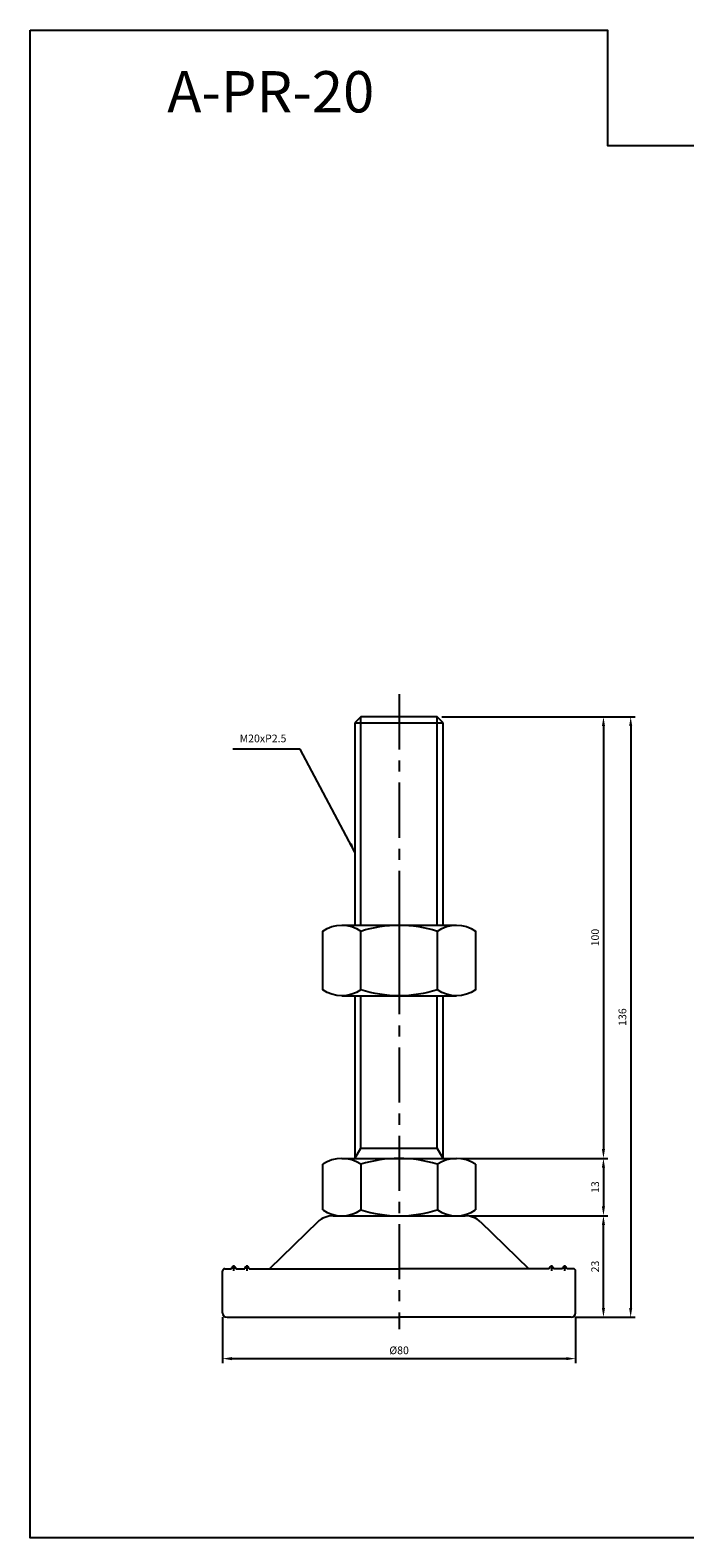
# Model space of a CAD drawing. Extents: x 3696 to 5925, y -40 to 1162.
# Drawn here: x 3696 to 3844, y -40 to 301 of the extents above; entities that cross this region are included whole.
import ezdxf

# ---------------------------------------------------------------- set-up
doc = ezdxf.new("R2010")
doc.units = 0
doc.header["$LTSCALE"] = 10
doc.header["$MEASUREMENT"] = 0
doc.linetypes.add('CENTER', pattern=[2, 1.25, -0.25, 0.25, -0.25])
doc.layers.get('0').update_dxf_attribs({"color": 1, "linetype": 'CONTINUOUS'})
doc.layers.get('DEFPOINTS').update_dxf_attribs({"linetype": 'CONTINUOUS'})
for name, color, linetype in [('1', 2, 'CONTINUOUS'), ('3', 1, 'CENTER'), ('CENTER', 1, 'CENTER')]:
    doc.layers.add(name, color=color, linetype=linetype)
doc.styles.get("Standard").update_dxf_attribs({"font": 'simplex.shx', "bigfont": 'gsg1.shx'})
doc.dimstyles.get("Standard").update_dxf_attribs({"dimscale": 0.5, "dimtxt": 3.5, "dimasz": 4.2, "dimexe": 2, "dimexo": 2, "dimgap": 2, "dimtad": 1, "dimdsep": 46, "dimtxsty": 'Standard', "dimcen": 0.09, "dimclrd": 256, "dimclre": 256, "dimclrt": 7, "dimazin": 2, "dimtfac": 1, "dimtmove": 0, "dimatfit": 0, "dimfxl": 0, "dimtolj": 1, "dimtzin": 0, "dimlwd": -1, "dimlwe": -1, "dimarcsym": 0})

# ---------------------------------------------------------------- blocks, each defined once
blk = doc.blocks.new('*D184')
for p, q in [((3795.58, 32.48), (3826.91, 32.48)), ((3825.91, 11.58), (3825.91, 30.38)), ((3819.6, 9.48), (3826.91, 9.48))]:
    blk.add_line(p, q)
for points in [[(3825.56, 30.38), (3826.26, 30.38), (3825.91, 32.48)], [(3825.56, 11.58), (3826.26, 11.58), (3825.91, 9.48)]]:
    blk.add_solid(points)
at = {"layer": 'DEFPOINTS', "color": 0}
for p in [(3794.58, 32.48), (3825.91, 32.48), (3818.6, 9.48)]:
    blk.add_point(p, dxfattribs=at)
at = {"color": 7, "insert": (3824.03, 20.98), "char_height": 1.75, "attachment_point": 5, "rotation": 90}
blk.add_mtext('\\A1;23', dxfattribs=at)
blk = doc.blocks.new('*D189')
for p, q in [((3789.25, 145.48), (3826.91, 145.48)), ((3825.91, 143.38), (3825.91, 47.58)), ((3793.59, 45.48), (3826.91, 45.48))]:
    blk.add_line(p, q)
for points in [[(3825.56, 143.38), (3826.26, 143.38), (3825.91, 145.48)], [(3825.56, 47.58), (3826.26, 47.58), (3825.91, 45.48)]]:
    blk.add_solid(points)
at = {"layer": 'DEFPOINTS', "color": 0}
for p in [(3788.25, 145.48), (3792.59, 45.48), (3825.91, 45.48)]:
    blk.add_point(p, dxfattribs=at)
at = {"color": 7, "insert": (3824.03, 95.48), "char_height": 1.75, "attachment_point": 5, "rotation": 90}
blk.add_mtext('\\A1;100', dxfattribs=at)
blk = doc.blocks.new('*D190')
for p, q in [((3793.59, 45.48), (3826.91, 45.48)), ((3825.91, 43.38), (3825.91, 34.58)), ((3795.58, 32.48), (3826.91, 32.48))]:
    blk.add_line(p, q)
for points in [[(3825.56, 43.38), (3826.26, 43.38), (3825.91, 45.48)], [(3825.56, 34.58), (3826.26, 34.58), (3825.91, 32.48)]]:
    blk.add_solid(points)
at = {"layer": 'DEFPOINTS', "color": 0}
for p in [(3792.59, 45.48), (3794.58, 32.48), (3825.91, 32.48)]:
    blk.add_point(p, dxfattribs=at)
at = {"color": 7, "insert": (3824.03, 38.98), "char_height": 1.75, "attachment_point": 5, "rotation": 90}
blk.add_mtext('\\A1;13', dxfattribs=at)
blk = doc.blocks.new('*D191')
for p, q in [((3789.25, 145.48), (3833.08, 145.48)), ((3832.08, 143.38), (3832.08, 11.58)), ((3819.6, 9.48), (3833.08, 9.48))]:
    blk.add_line(p, q)
for points in [[(3831.73, 143.38), (3832.43, 143.38), (3832.08, 145.48)], [(3831.73, 11.58), (3832.43, 11.58), (3832.08, 9.48)]]:
    blk.add_solid(points)
at = {"layer": 'DEFPOINTS', "color": 0}
for p in [(3788.25, 145.48), (3818.6, 9.48), (3832.08, 9.48)]:
    blk.add_point(p, dxfattribs=at)
at = {"color": 7, "insert": (3830.21, 77.48), "char_height": 1.75, "attachment_point": 5, "rotation": 90}
blk.add_mtext('\\A1;136', dxfattribs=at)
blk = doc.blocks.new('*D342')
for p, q in [((3739.6, 9.48), (3739.6, -0.88)), ((3819.6, 9.48), (3819.6, -0.88)), ((3741.7, 0.12), (3817.5, 0.12))]:
    blk.add_line(p, q)
for points in [[(3741.7, 0.47), (3741.7, -0.23), (3739.6, 0.12)], [(3817.5, 0.47), (3817.5, -0.23), (3819.6, 0.12)]]:
    blk.add_solid(points)
at = {"layer": 'DEFPOINTS', "color": 0}
for p in [(3739.6, 10.48), (3819.6, 10.48), (3819.6, 0.12)]:
    blk.add_point(p, dxfattribs=at)
at = {"color": 7, "insert": (3779.6, 2), "char_height": 1.75, "attachment_point": 5}
blk.add_mtext('\\A1;%%c80', dxfattribs=at)

msp = doc.modelspace()

# ---------------------------------------------------------------- linework, layer by layer
for p, q in [((3770.956, 98.303), (3770.956, 145.478)), ((3788.25, 98.303), (3788.25, 145.478)), ((3770.956, 47.821), (3770.956, 82.303)), ((3788.25, 47.821), (3788.25, 82.303)), ((3769.603, 45.478), (3770.956, 47.821)), ((3770.956, 47.821), (3788.25, 47.821)), ((3789.603, 45.478), (3788.25, 47.821))]:
    msp.add_line(p, q)
at = {"linetype": 'ByBlock', "lineweight": -2, "ltscale": 0.3}
msp.add_lwpolyline([(3695.984, 300.996), (3826.818, 300.996), (3826.818, 274.868), (4391.259, 274.868), (4391.259, -40.467), (3695.984, -40.467)], close=True, dxfattribs=at)
at = {"layer": '1', "linetype": 'Continuous', "ltscale": 0.3}
for p, q in [((3770.956, 145.478), (3769.603, 144.125)), ((3769.603, 144.125), (3769.603, 98.303)), ((3788.25, 145.478), (3770.956, 145.478)), ((3789.603, 144.125), (3788.25, 145.478)), ((3789.603, 98.303), (3789.603, 144.125)), ((3769.603, 82.303), (3769.603, 45.478)), ((3789.603, 45.478), (3789.603, 82.303)), ((3766.613, 45.478), (3792.594, 45.478)), ((3762.283, 33.817), (3762.283, 44.138)), ((3796.924, 44.138), (3796.924, 33.817)), ((3761.149, 31.071), (3750.203, 20.478)), ((3764.627, 32.478), (3794.58, 32.478)), ((3769.478, 32.478), (3789.728, 32.478)), ((3798.057, 31.071), (3809.003, 20.478))]:
    msp.add_line(p, q, dxfattribs=at)
at = {"layer": '1'}
for p, q in [((3769.603, 144.125), (3789.603, 144.125)), ((3766.613, 98.303), (3792.594, 98.303)), ((3770.943, 83.643), (3770.943, 96.963)), ((3788.264, 83.643), (3788.264, 96.963)), ((3766.613, 82.303), (3792.594, 82.303)), ((3770.943, 44.138), (3770.943, 33.817)), ((3788.264, 44.138), (3788.264, 33.817))]:
    msp.add_line(p, q, dxfattribs=at)
at = {"layer": '1', "lineweight": 25, "ltscale": 0.3}
for p, q in [((3739.603, 10.478), (3739.603, 19.978)), ((3740.103, 20.478), (3741.603, 20.478)), ((3740.603, 20.478), (3741.103, 20.478)), ((3742.603, 20.478), (3744.603, 20.478)), ((3742.603, 20.478), (3744.103, 20.478)), ((3745.603, 20.478), (3779.603, 20.478)), ((3813.603, 20.478), (3779.603, 20.478)), ((3816.603, 20.478), (3814.603, 20.478)), ((3816.603, 20.478), (3815.103, 20.478)), ((3819.103, 20.478), (3817.603, 20.478)), ((3818.603, 20.478), (3818.103, 20.478)), ((3819.603, 10.478), (3819.603, 19.978)), ((3740.603, 9.478), (3779.603, 9.478)), ((3818.603, 9.478), (3779.603, 9.478))]:
    msp.add_line(p, q, dxfattribs=at)
at = {"layer": '1'}
msp.add_lwpolyline([(3770.943, 83.643, -0.3094011), (3762.283, 83.643), (3762.283, 96.963, -0.3094011), (3770.943, 96.963, -0.1547005), (3788.264, 96.963, -0.3094011), (3796.924, 96.963), (3796.924, 83.643, -0.3094011), (3788.264, 83.643, -0.1547005), (3770.943, 83.643)], format="xyb", dxfattribs=at)
at = {"layer": '1', "linetype": 'Continuous', "ltscale": 0.3}
for centre, radius, start, end in [((3766.613, 37.81), 7.667, 55.61575, 124.38425), ((3779.603, 16.817), 28.66, 72.41205, 107.58795), ((3792.594, 37.81), 7.667, 55.61575, 124.38425), ((3764.627, 27.478), 5, 90, 134.06081), ((3766.613, 40.145), 7.667, 235.61575, 304.38425), ((3779.603, 61.138), 28.66, 252.41205, 287.58795), ((3792.594, 40.145), 7.667, 235.61575, 304.38425), ((3794.58, 27.478), 5, 45.93919, 90)]:
    msp.add_arc(centre, radius, start, end, dxfattribs=at)
at = {"layer": '1', "lineweight": 25}
for centre in [(3742.103, 20.478), (3745.103, 20.478), (3814.103, 20.478), (3817.103, 20.478)]:
    msp.add_arc(centre, 0.5, 0, 180, dxfattribs=at)
at = {"layer": '1', "lineweight": 25, "ltscale": 0.3}
for centre, radius, start, end in [((3740.103, 19.978), 0.5, 90, 180), ((3819.103, 19.978), 0.5, 0, 90), ((3740.603, 10.478), 1, 180, 270), ((3818.603, 10.478), 1, 270, 0)]:
    msp.add_arc(centre, radius, start, end, dxfattribs=at)
at = {"layer": '3', "linetype": 'CENTER'}
msp.add_line((3779.603, 150.604), (3779.603, 6.806), dxfattribs=at)
at = {"layer": '3', "lineweight": 25}
for p, q in [((3742.103, 21.298), (3742.103, 20.02)), ((3745.103, 21.298), (3745.103, 20.02)), ((3814.103, 21.298), (3814.103, 20.02)), ((3817.103, 21.298), (3817.103, 20.02))]:
    msp.add_line(p, q, dxfattribs=at)
at = {"layer": 'CENTER'}
msp.add_line((3779.603, 98.348), (3779.603, 82.258), dxfattribs=at)

# ---------------------------------------------------------------- texts
at = {"color": 7}
msp.add_text('A-PR-20', height=9.3454, dxfattribs=at).set_placement((3727.055, 282.368))
at = {"color": 7, "insert": (3754.059, 139.161), "char_height": 1.75, "attachment_point": 9}
msp.add_mtext('M20xP2.5', dxfattribs=at)

# ---------------------------------------------------------------- dimensions: what is measured, and where the dimension line sits
for base, p1, p2, picture, middle in [((3825.906, 45.478), (3788.25, 145.478), (3792.594, 45.478), '*D189', (3824.031, 95.478)), ((3832.084, 9.478), (3788.25, 145.478), (3818.603, 9.478), '*D191', (3830.209, 77.478)), ((3825.906, 32.478), (3792.594, 45.478), (3794.58, 32.478), '*D190', (3824.031, 38.978))]:
    dim = msp.add_linear_dim(base=base, p1=p1, p2=p2, angle=90, dimstyle='Standard')
    dim.commit()
    dim.dimension.update_dxf_attribs({"geometry": picture, "text_midpoint": middle})
dim = msp.add_linear_dim(base=(3825.906, 32.478), p1=(3818.603, 9.478), p2=(3794.58, 32.478), angle=90, dimstyle='Standard')
dim.commit()
dim.dimension.update_dxf_attribs({"geometry": '*D184', "text_midpoint": (3825.906, 20.978), "dimtype": 160})
dim = msp.add_linear_dim(base=(3819.603, 0.124), p1=(3739.603, 10.478), p2=(3819.603, 10.478), text='%%c80', dimstyle='Standard')
dim.commit()
dim.dimension.update_dxf_attribs({"geometry": '*D342', "text_midpoint": (3779.603, 0.124), "dimtype": 160})

# ---------------------------------------------------------------- leaders
at = {"annotation_type": 0, "has_hookline": 1, "hookline_direction": 1, "text_width": 12.167}
msp.add_leader([(3769.603, 114.832), (3757.159, 138.161), (3755.059, 138.161)], dimstyle='Standard', dxfattribs=at)

doc.saveas('drawing.dxf')
